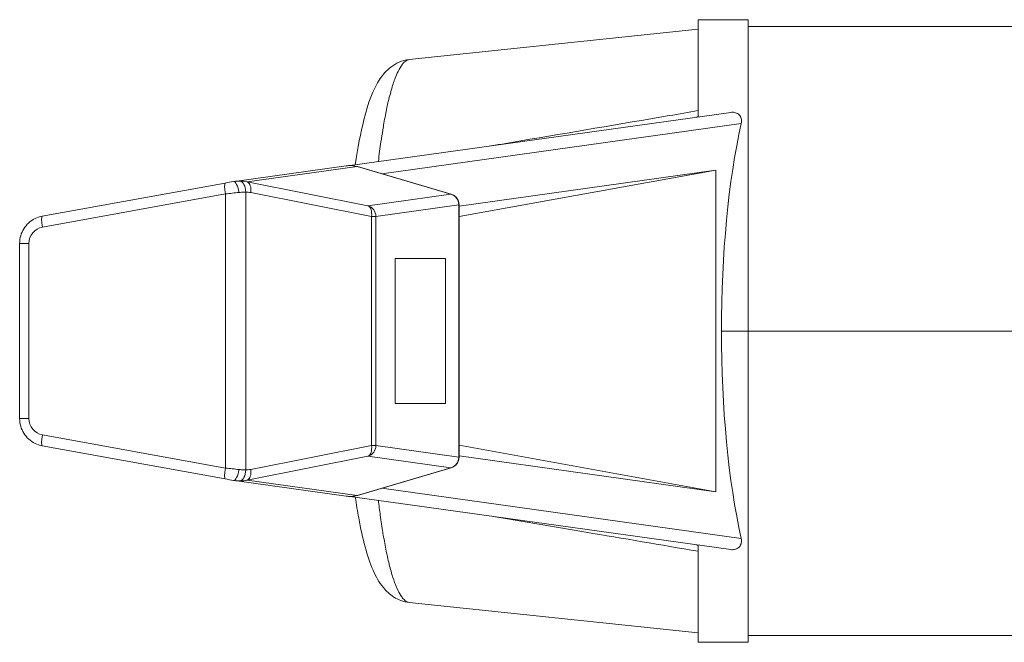
# Model space of a CAD drawing. Units: millimetres. Extents: x 2 to 2405, y 1 to 1699.
# Drawn here: x 1210 to 1246, y 1328 to 1350 of the extents above; entities that cross this region are included whole.
import ezdxf

# ---------------------------------------------------------------- set-up
doc = ezdxf.new("R2010")
doc.units = ezdxf.units.MM
doc.header["$MEASUREMENT"] = 0
doc.layers.get('0').update_dxf_attribs({"lineweight": 0})

# ---------------------------------------------------------------- blocks, each defined once
blk = doc.blocks.new('A$C71060e6f')
at = {"color": 0, "linetype": 'Continuous', "lineweight": 0}
for p, q in [((-9.3858, 1.5625), (-9.3858, 1.7008)), ((-9.315, 1.7008), (-9.3858, 1.7008)), ((-9.315, 1.7008), (-9.315, 1.2579)), ((-9.7969, 1.6441), (-9.3858, 1.6873)), ((-8.7795, 1.691), (-9.315, 1.691)), ((-9.8809, 1.4933), (-9.3394, 1.5689)), ((-9.8358, 1.4816), (-9.3247, 1.553)), ((-10.0452, 1.4708), (-9.8864, 1.4929)), ((-10.0271, 1.47), (-9.8708, 1.4918)), ((-9.881, 1.4933), (-9.881, 1.4933)), ((-9.8708, 1.4918), (-9.7376, 1.4526)), ((-9.7372, 1.4526), (-9.8705, 1.4918)), ((-9.3608, 1.4867), (-9.7259, 1.4357)), ((-9.7259, 1.4206), (-9.3608, 1.4867)), ((-9.3608, 1.0292), (-9.3608, 1.4867)), ((-10.3187, 1.4213), (-10.0586, 1.4684)), ((-9.8555, 1.4361), (-10.0271, 1.47)), ((-10.3185, 1.4058), (-10.0583, 1.4529)), ((-10.0583, 1.0629), (-10.0583, 1.4529)), ((-10.0293, 1.4555), (-10.0293, 1.0604)), ((-10.0221, 1.4548), (-9.8505, 1.421)), ((-9.7376, 1.4526), (-9.8555, 1.4361)), ((-9.8443, 1.421), (-9.7264, 1.4375)), ((-9.7264, 1.0784), (-9.7264, 1.4375)), ((-9.7264, 1.4375), (-9.7259, 1.4375)), ((-9.7259, 1.0784), (-9.7259, 1.4375)), ((-9.8505, 1.0949), (-9.8505, 1.421)), ((-9.8505, 1.421), (-9.8443, 1.421)), ((-9.8443, 1.421), (-9.8443, 1.0949)), ((-10.3509, 1.1333), (-10.3509, 1.3826)), ((-10.3377, 1.3826), (-10.3377, 1.1333)), ((-9.8166, 1.1546), (-9.8166, 1.3613)), ((-9.8166, 1.3613), (-9.7453, 1.3613)), ((-9.7453, 1.3613), (-9.7453, 1.1546)), ((-9.3529, 1.2579), (-9.315, 1.2579)), ((-9.315, 1.2579), (-9.315, 0.815)), ((-9.315, 1.2579), (-8.9173, 1.2579)), ((-9.7453, 1.1546), (-9.8166, 1.1546)), ((-10.0583, 1.0629), (-10.3185, 1.11)), ((-10.0586, 1.0474), (-10.3187, 1.0945)), ((-9.8505, 1.0949), (-10.0221, 1.061)), ((-9.8443, 1.0949), (-9.8505, 1.0949)), ((-9.7264, 1.0784), (-9.8443, 1.0949)), ((-9.7259, 1.0953), (-9.3608, 1.0292)), ((-10.0271, 1.0459), (-9.8555, 1.0797)), ((-9.8555, 1.0797), (-9.7376, 1.0633)), ((-9.7259, 1.0784), (-9.7264, 1.0784)), ((-9.7259, 1.0802), (-9.3608, 1.0292)), ((-9.7376, 1.0633), (-9.8708, 1.0241)), ((-9.7372, 1.0633), (-9.8705, 1.0241)), ((-9.8864, 1.0229), (-10.0452, 1.0451)), ((-9.8708, 1.0241), (-10.0271, 1.0459)), ((-9.3394, 0.9469), (-9.8809, 1.0225)), ((-9.3247, 0.9629), (-9.8358, 1.0343)), ((-9.3858, 0.815), (-9.3858, 0.9534)), ((-9.7969, 0.8718), (-9.3858, 0.8286)), ((-9.315, 0.815), (-9.3858, 0.815)), ((-8.9173, 0.8249), (-9.315, 0.8249))]:
    blk.add_line(p, q, dxfattribs=at)
for centre, start, end in [((-9.7417, 1.4375), 360, 73.6043), ((-9.7417, 1.0784), 286.3957, 360)]:
    blk.add_arc(centre, 0.0157, start, end, dxfattribs=at)
at = {"color": 0, "linetype": 'Continuous', "lineweight": 0, "extrusion": (0, 0, -1)}
for centre, major_axis, ratio, start_param, end_param in [((-9.2421, 1.2579), (0, 0.4429), 0.250037, -1.570796, -0.841825), ((-9.8812, 1.4539), (-0.0022, 0.0393), 0.970044, -0.080362, 0.332211), ((-10.0546, 1.4689), (0.0243, 0.0044), 0.009841, -1.731128, -1.239665), ((-10.0557, 1.4529), (-0.0028, 0.0155), 0.160681, -1.541747, 0), ((-10.0312, 1.4548), (0.003, 0.0155), 0.566236, 0.119342, 1.459583), ((-10.0304, 1.4311), (0.0299, 0.0031), 0.810717, -1.45139, -1.208242), ((-9.7417, 1.4375), (0.0044, 0.0151), 0.233253, -0.101089, 0), ((-9.8595, 1.421), (0.0022, -0.0156), 0.969578, -2.729097, -1.436201), ((-10.3144, 1.3826), (0, 0.0236), 0.986615, -1.570854, -0.176782), ((-9.2421, 1.2579), (0, 0.4429), 0.250037, -2.299767, -1.570796), ((-10.3144, 1.1333), (0, -0.0236), 0.986612, 0.17701, 1.570964), ((-9.8595, 1.0949), (-0.0022, -0.0156), 0.969578, -1.705391, -0.412495), ((-10.0557, 1.0629), (-0.0028, -0.0155), 0.160626, 0, 1.541747), ((-10.0441, 1.0608), (-0.0027, -0.0155), 0.327501, -1.628329, 0.010336), ((-10.0383, 1.0604), (-0.0001, -0.0157), 0.573576, -1.574632, -0.049165), ((-10.0304, 1.0848), (0.0299, -0.0031), 0.810374, 1.208726, 1.45199), ((-10.0312, 1.061), (0.003, -0.0155), 0.566236, -1.459591, -0.119339), ((-9.7417, 1.0784), (0.0044, -0.0151), 0.233253, 0, 0.101089), ((-10.0546, 1.047), (-0.0243, 0.0044), 0.009841, -1.901848, -1.410518)]:
    blk.add_ellipse(centre, major_axis=major_axis, ratio=ratio, start_param=start_param, end_param=end_param, dxfattribs=at)
at = {"color": 0, "linetype": 'Continuous', "lineweight": 0}
for centre, major_axis, ratio, start_param, end_param in [((-9.8749, 1.4767), (0.0044, 0.0151), 0.233347, 0.000013, 0.1011), ((-10.0441, 1.455), (-0.0027, 0.0155), 0.327496, -1.628336, 0.010347), ((-10.0383, 1.4555), (-0.0001, 0.0157), 0.573553, -1.574639, -0.049179), ((-10.0394, 1.4307), (0.0453, 0.0048), 0.889766, 1.202648, 1.446255), ((-10.0519, 1.4534), (-0.0396, -0.0043), 0.005944, -1.90734, -1.407838), ((-9.7417, 1.4375), (-0.0022, 0.0156), 0.969578, -1.705391, -0.412495), ((-9.8595, 1.421), (0.003, 0.0155), 0.566236, -1.459591, -0.119341), ((-10.3159, 1.4058), (-0.0028, 0.0155), 0.160523, -0.000013, 1.541729), ((-10.3351, 1.3826), (-0.0157, 0), 0.000009, -1.406974, 0), ((-10.3351, 1.1333), (-0.0157, 0), 0.000027, 0, 1.406992), ((-10.3159, 1.11), (-0.0028, -0.0155), 0.160541, -1.541741, 0.000019), ((-9.8595, 1.0949), (0.003, -0.0155), 0.566236, 0.119341, 1.459591), ((-9.7417, 1.0784), (0.0022, 0.0156), 0.969578, -2.729097, -1.436201), ((-10.0519, 1.0625), (0.0396, -0.0043), 0.005951, -1.733703, -1.234289), ((-10.0393, 1.0844), (0.0449, -0.0038), 0.881695, -1.467988, -1.22186), ((-9.8812, 1.0619), (-0.0022, -0.0393), 0.970044, -0.080399, 0.332176), ((-9.8749, 1.0392), (0.0044, -0.0151), 0.233256, -0.101091, -0.000005)]:
    blk.add_ellipse(centre, major_axis=major_axis, ratio=ratio, start_param=start_param, end_param=end_param, dxfattribs=at)
for points, knots in [([(-9.8736, 1.4943), (-9.87, 1.5185), (-9.8659, 1.54), (-9.8552, 1.5823), (-9.8489, 1.6011), (-9.8341, 1.6229), (-9.8294, 1.6285), (-9.8162, 1.6386), (-9.807, 1.643), (-9.7969, 1.6441)], [0.0250407, 0.0250407, 0.0250407, 0.0250407, 0.1203935, 0.1203935, 0.2447759, 0.2447759, 0.2892529, 0.2892529, 0.3363736, 0.3363736, 0.3363736, 0.3363736]), ([(-9.8407, 1.4989), (-9.8396, 1.5088), (-9.8383, 1.5182), (-9.8371, 1.5271), (-9.8362, 1.533), (-9.8353, 1.5387), (-9.8344, 1.5442), (-9.8339, 1.5473), (-9.8334, 1.5504), (-9.8329, 1.5535), (-9.8315, 1.5613), (-9.83, 1.5687), (-9.8285, 1.5758), (-9.8279, 1.5788), (-9.8272, 1.5817), (-9.8266, 1.5846), (-9.8256, 1.5885), (-9.8247, 1.5923), (-9.8237, 1.596), (-9.822, 1.6023), (-9.8202, 1.6082), (-9.8184, 1.6134), (-9.8179, 1.6147), (-9.8174, 1.6161), (-9.8169, 1.6174), (-9.8156, 1.621), (-9.8142, 1.6242), (-9.8128, 1.6271), (-9.8109, 1.631), (-9.809, 1.6343), (-9.8071, 1.6368), (-9.8069, 1.637), (-9.8068, 1.6371), (-9.8067, 1.6373), (-9.8049, 1.6396), (-9.8031, 1.6414), (-9.8012, 1.6425), (-9.7998, 1.6434), (-9.7983, 1.6439), (-9.7969, 1.6441)], [0.0063551, 0.0063551, 0.0063551, 0.0063551, 0.0454299, 0.0454299, 0.0454299, 0.0714286, 0.0714286, 0.0714286, 0.0866693, 0.0866693, 0.0866693, 0.1263918, 0.1263918, 0.1263918, 0.1428571, 0.1428571, 0.1428571, 0.1653268, 0.1653268, 0.1653268, 0.2039296, 0.2039296, 0.2039296, 0.2142857, 0.2142857, 0.2142857, 0.2433908, 0.2433908, 0.2433908, 0.2834616, 0.2834616, 0.2834616, 0.2857143, 0.2857143, 0.2857143, 0.3235601, 0.3235601, 0.3235601, 0.352734, 0.352734, 0.352734, 0.352734]), ([(-9.3858, 1.5714), (-9.3996, 1.569), (-9.4133, 1.5667), (-9.427, 1.5643), (-9.4974, 1.5523), (-9.5679, 1.5403), (-9.6383, 1.5284), (-9.6524, 1.526), (-9.6665, 1.5237), (-9.6806, 1.5213)], [0.0722074, 0.0722074, 0.0722074, 0.0722074, 0.1561129, 0.1561129, 0.1561129, 0.5865872, 0.5865872, 0.5865872, 0.672739, 0.672739, 0.672739, 0.672739]), ([(-9.3394, 1.5689), (-9.3386, 1.5691), (-9.3378, 1.5691), (-9.3361, 1.5691), (-9.335, 1.569), (-9.333, 1.5686), (-9.3321, 1.5683), (-9.3294, 1.5671), (-9.3278, 1.5657), (-9.3255, 1.5627), (-9.3248, 1.5608), (-9.3242, 1.5568), (-9.3243, 1.5548), (-9.3247, 1.553)], [-0.15223526, -0.15223526, -0.15223526, -0.15223526, -0.14627605, -0.14627605, -0.13900478, -0.13900478, -0.13173351, -0.13173351, -0.11524555, -0.11524555, -0.09573326, -0.09573326, -0.07669548, -0.07669548, -0.07669548, -0.07669548]), ([(-9.8864, 1.4929), (-9.8854, 1.4931), (-9.8843, 1.4932), (-9.8822, 1.4933), (-9.8811, 1.4933), (-9.8789, 1.4933), (-9.8778, 1.4932), (-9.8757, 1.4929), (-9.8746, 1.4928), (-9.8725, 1.4923), (-9.8715, 1.4921), (-9.8705, 1.4918)], [3.0069268, 3.0069268, 3.0069268, 3.0069268, 3.0894851, 3.0894851, 3.1720434, 3.1720434, 3.2546018, 3.2546018, 3.3371601, 3.3371601, 3.4197184, 3.4197184, 3.4197184, 3.4197184]), ([(-10.038, 1.4712), (-10.0389, 1.4712), (-10.0399, 1.4712), (-10.0409, 1.4712), (-10.0419, 1.4711), (-10.0428, 1.4711), (-10.0439, 1.4709), (-10.0448, 1.4708), (-10.0458, 1.4707), (-10.0468, 1.4705)], [0, 0, 0, 0, 0.3423161, 0.3423161, 0.3423161, 0.6751165, 0.6751165, 0.6751165, 0.9943375, 0.9943375, 0.9943375, 0.9943375]), ([(-10.0293, 1.4555), (-10.0303, 1.4555), (-10.0313, 1.4555), (-10.0324, 1.4555), (-10.0334, 1.4554), (-10.0345, 1.4554), (-10.0356, 1.4553), (-10.0366, 1.4552), (-10.0377, 1.4551), (-10.0388, 1.455)], [0, 0, 0, 0, 0.3333333, 0.3333333, 0.3333333, 0.6666667, 0.6666667, 0.6666667, 1, 1, 1, 1]), ([(-10.3187, 1.4213), (-10.3223, 1.4207), (-10.3258, 1.4195), (-10.3323, 1.4163), (-10.3354, 1.4142), (-10.3407, 1.4093), (-10.3431, 1.4064), (-10.3469, 1.4002), (-10.3484, 1.3969), (-10.3504, 1.3899), (-10.3509, 1.3862), (-10.3509, 1.3826)], [3.318379, 3.318379, 3.318379, 3.318379, 3.597194, 3.597194, 3.876008, 3.876008, 4.154822, 4.154822, 4.433637, 4.433637, 4.712451, 4.712451, 4.712451, 4.712451]), ([(-10.3509, 1.1333), (-10.3509, 1.1296), (-10.3504, 1.126), (-10.3484, 1.119), (-10.3469, 1.1156), (-10.3431, 1.1094), (-10.3407, 1.1066), (-10.3354, 1.1017), (-10.3323, 1.0996), (-10.3258, 1.0963), (-10.3223, 1.0952), (-10.3187, 1.0945)], [4.712336, 4.712336, 4.712336, 4.712336, 4.991146, 4.991146, 5.269956, 5.269956, 5.548766, 5.548766, 5.827575, 5.827575, 6.106385, 6.106385, 6.106385, 6.106385]), ([(-10.0388, 1.0608), (-10.0377, 1.0607), (-10.0366, 1.0606), (-10.0356, 1.0606), (-10.0355, 1.0606), (-10.0354, 1.0606), (-10.0353, 1.0606), (-10.0344, 1.0605), (-10.0334, 1.0604), (-10.0325, 1.0604), (-10.0324, 1.0604), (-10.0323, 1.0604), (-10.0323, 1.0604), (-10.0313, 1.0604), (-10.0303, 1.0604), (-10.0293, 1.0604)], [0, 0, 0, 0, 0.3333333, 0.3333333, 0.3333333, 0.3574153, 0.3574153, 0.3574153, 0.6666667, 0.6666667, 0.6666667, 0.6901042, 0.6901042, 0.6901042, 1, 1, 1, 1]), ([(-10.0468, 1.0453), (-10.0457, 1.0451), (-10.0436, 1.0449), (-10.0407, 1.0446), (-10.0389, 1.0446), (-10.038, 1.0446)], [0.0056602, 0.0056602, 0.0056602, 0.0056602, 0.3559748, 0.6805692, 1, 1, 1, 1]), ([(-9.8864, 1.0229), (-9.8854, 1.0228), (-9.8843, 1.0227), (-9.8822, 1.0225), (-9.8811, 1.0225), (-9.8789, 1.0226), (-9.8778, 1.0227), (-9.8757, 1.0229), (-9.8746, 1.0231), (-9.8725, 1.0235), (-9.8715, 1.0238), (-9.8705, 1.0241)], [6.148506, 6.148506, 6.148506, 6.148506, 6.2310526, 6.2310526, 6.3135992, 6.3135992, 6.3961458, 6.3961458, 6.4786924, 6.4786924, 6.5612391, 6.5612391, 6.5612391, 6.5612391]), ([(-9.7969, 0.8718), (-9.805, 0.8726), (-9.8126, 0.8756), (-9.8249, 0.8833), (-9.8297, 0.888), (-9.8399, 0.9005), (-9.8443, 0.9087), (-9.8567, 0.9372), (-9.8631, 0.9618), (-9.8704, 1.0013), (-9.872, 1.0112), (-9.8736, 1.0215)], [0, 0, 0, 0, 0.0377809, 0.0377809, 0.0763171, 0.0763171, 0.1378376, 0.1378376, 0.2706133, 0.2706133, 0.3115677, 0.3115677, 0.3115677, 0.3115677]), ([(-9.8407, 1.0169), (-9.8399, 1.0097), (-9.839, 1.0026), (-9.838, 0.9957), (-9.8369, 0.9872), (-9.8356, 0.979), (-9.8343, 0.9711), (-9.8343, 0.9709), (-9.8343, 0.9707), (-9.8342, 0.9704), (-9.8329, 0.9625), (-9.8315, 0.9549), (-9.8301, 0.9476), (-9.8286, 0.9402), (-9.827, 0.9331), (-9.8254, 0.9266), (-9.8254, 0.9263), (-9.8253, 0.9261), (-9.8253, 0.9259), (-9.8236, 0.9191), (-9.8218, 0.9128), (-9.82, 0.9072), (-9.8184, 0.9024), (-9.8168, 0.898), (-9.8153, 0.8943), (-9.815, 0.8936), (-9.8147, 0.893), (-9.8145, 0.8923), (-9.8125, 0.8879), (-9.8106, 0.8844), (-9.8088, 0.8815), (-9.8076, 0.8797), (-9.8065, 0.8782), (-9.8054, 0.877), (-9.8046, 0.8761), (-9.8038, 0.8753), (-9.8029, 0.8746), (-9.801, 0.873), (-9.799, 0.872), (-9.797, 0.8718), (-9.797, 0.8718), (-9.7969, 0.8718), (-9.7969, 0.8718)], [0.0064046, 0.0064046, 0.0064046, 0.0064046, 0.0352866, 0.0352866, 0.0352866, 0.0703749, 0.0703749, 0.0703749, 0.0714286, 0.0714286, 0.0714286, 0.1067466, 0.1067466, 0.1067466, 0.1428571, 0.1428571, 0.1428571, 0.1439922, 0.1439922, 0.1439922, 0.1815233, 0.1815233, 0.1815233, 0.2142857, 0.2142857, 0.2142857, 0.2201926, 0.2201926, 0.2201926, 0.2613134, 0.2613134, 0.2613134, 0.2857143, 0.2857143, 0.2857143, 0.3031002, 0.3031002, 0.3031002, 0.3441967, 0.3441967, 0.3441967, 0.345137, 0.345137, 0.345137, 0.345137]), ([(-9.6796, 0.9944), (-9.6349, 0.9869), (-9.5902, 0.9793), (-9.5456, 0.9717), (-9.4923, 0.9627), (-9.4391, 0.9536), (-9.3858, 0.9445)], [0.3294235, 0.3294235, 0.3294235, 0.3294235, 0.602301, 0.602301, 0.602301, 0.9277945, 0.9277945, 0.9277945, 0.9277945]), ([(-9.3394, 0.9469), (-9.3386, 0.9468), (-9.3378, 0.9468), (-9.3361, 0.9468), (-9.3351, 0.9468), (-9.3332, 0.9472), (-9.3323, 0.9475), (-9.3298, 0.9486), (-9.3283, 0.9497), (-9.3258, 0.9525), (-9.3249, 0.9545), (-9.3242, 0.9587), (-9.3243, 0.9609), (-9.3247, 0.9629)], [0.14150901, 0.14150901, 0.14150901, 0.14150901, 0.1472703, 0.1472703, 0.15452412, 0.15452412, 0.16177795, 0.16177795, 0.17628559, 0.17628559, 0.1972803, 0.1972803, 0.21780039, 0.21780039, 0.21780039, 0.21780039])]:
    blk.add_open_spline(points, degree=3, knots=knots, dxfattribs=at)
for points in [[(-9.3892, 1.562), (-9.388, 1.5623), (-9.3869, 1.5625), (-9.3858, 1.5628)], [(-9.3858, 0.953), (-9.3869, 0.9533), (-9.388, 0.9536), (-9.3892, 0.9539)]]:
    blk.add_open_spline(points, degree=3, dxfattribs=at)

msp = doc.modelspace()

# ---------------------------------------------------------------- block references
at = {"xscale": 25.4, "yscale": 25.4, "zscale": 25.4}
msp.add_blockref('A$C71060e6f', (1473.262, 1307.103), dxfattribs=at)

doc.saveas('drawing.dxf')
